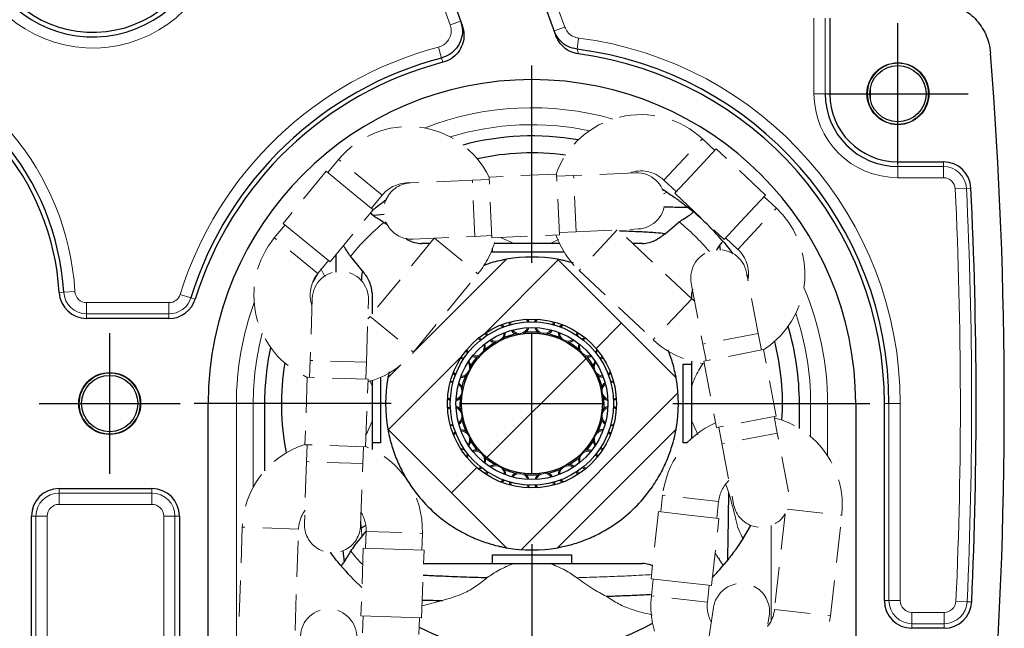
# Model space of a CAD drawing. Units: millimetres. Extents: x 5 to 836, y 5 to 589.
# Drawn here: x 129 to 164, y 195 to 217 of the extents above; entities that cross this region are included whole.
import ezdxf

# ---------------------------------------------------------------- set-up
doc = ezdxf.new("R2010")
doc.units = ezdxf.units.MM
doc.linetypes.add('HIDDEN', pattern=[1.905, 1.27, -0.635])

# ---------------------------------------------------------------- blocks, each defined once
blk = doc.blocks.new('SW_HATCH_0')
at = {"color": 0, "linetype": 'Continuous', "lineweight": 0}
for p, q in [((47.527, 15.17), (47.527, 15.614)), ((33.81, 6.87), (36.431, 9.49)), ((37.777, 6.347), (38.676, 7.245)), ((30.403, 3.463), (33.024, 6.083)), ((33.902, 2.471), (37.423, 5.992)), ((35.126, -0.795), (40.688, 4.767)), ((32.649, 1.218), (33.547, 2.116))]:
    blk.add_line(p, q, dxfattribs=at)
blk = doc.blocks.new('SW_CENTERMARK_23')
at = {"color": 0}
for p, q in [((2.5, 5), (2.5, 12)), ((2.5, -2.5), (2.5, 2.5)), ((-2.5, 0), (-9.5, 0)), ((0, 0), (5, 0)), ((7.5, 0), (14.5, 0)), ((2.5, -5), (2.5, -12))]:
    blk.add_line(p, q, dxfattribs=at)
blk = doc.blocks.new('SW_CENTERMARK_26')
at = {"color": 0}
for p, q in [((2.5, -2.5), (2.5, 2.5)), ((0, 0), (5, 0))]:
    blk.add_line(p, q, dxfattribs=at)
blk = doc.blocks.new('SW_CENTERMARK_28')
at = {"color": 0}
for p, q in [((2.5, -2.5), (2.5, 2.5)), ((0, 0), (5, 0))]:
    blk.add_line(p, q, dxfattribs=at)

msp = doc.modelspace()

# ---------------------------------------------------------------- linework, layer by layer
at = {"color": 7, "linetype": 'Continuous', "lineweight": 30}
for p, q in [((143.843, 219.562), (144.9696, 216.4669)), ((147.4086, 218.537), (148.2949, 216.1021)), ((158.0236, 216.7202), (158.0236, 214.0415)), ((160.4445, 211.6206), (162.06, 211.6206)), ((152.2354, 210.542), (152.0826, 210.6375)), ((152.9956, 209.9982), (153.1652, 209.8594)), ((142.1908, 209.7519), (141.8103, 209.7156)), ((142.1978, 209.4729), (142.2926, 209.4083)), ((152.1709, 209.0716), (152.6704, 209.4898)), ((143.8163, 208.7175), (143.5194, 208.7175)), ((146.0445, 208.4175), (146.0445, 208.5469)), ((147.4445, 208.7175), (146.1034, 208.7175)), ((148.4263, 208.7175), (147.4445, 208.7175)), ((151.3696, 208.7175), (151.0325, 208.7175)), ((154.137, 208.4826), (154.1186, 208.6758)), ((141.4145, 207.7679), (140.9963, 208.2674)), ((143.2471, 204.8715), (146.5374, 208.1618)), ((148.5903, 208.4175), (146.0445, 208.4175)), ((148.3516, 208.1618), (152.5648, 203.9486)), ((139.8153, 207.6247), (139.6565, 207.3493)), ((155.1332, 207.5242), (155.0815, 207.6117)), ((153.1436, 207.0976), (153.1205, 206.9666)), ((141.7685, 206.9666), (141.7685, 206.2224)), ((153.1205, 206.7601), (153.1205, 206.9666)), ((134.5507, 206.0625), (131.6265, 206.0625)), ((147.2347, 205.5829), (147.6482, 205.5834)), ((142.3243, 203.9486), (142.7877, 204.4121)), ((152.8205, 204.4415), (153.1205, 204.4415)), ((152.8205, 201.6415), (152.8205, 204.4415)), ((153.1205, 204.4415), (153.1205, 204.5444)), ((153.1205, 203.0415), (153.1205, 204.4415)), ((142.0685, 203.9697), (142.0685, 201.6415)), ((141.7685, 203.8538), (141.7685, 203.0415)), ((135.9445, 183.2232), (135.9445, 203.0415)), ((137.9445, 203.0415), (137.9445, 200.6499)), ((141.7685, 203.0415), (141.7685, 201.6415)), ((153.1205, 201.8066), (153.1205, 203.0415)), ((156.9445, 202.1587), (156.9445, 203.0415)), ((158.9445, 203.0415), (158.9445, 188.3755)), ((159.9655, 196.0415), (159.9655, 203.0415)), ((146.5374, 197.9213), (142.3243, 202.1344)), ((152.5648, 202.1344), (148.3516, 197.9213)), ((141.7685, 201.6415), (141.7685, 201.4132)), ((142.0685, 201.6415), (141.7685, 201.6415)), ((152.9511, 201.6415), (152.8205, 201.6415)), ((147.4445, 200.4915), (147.2409, 200.4997)), ((147.6543, 200.5002), (147.4445, 200.4915)), ((130.6445, 200.0206), (133.9445, 200.0206)), ((129.6655, 191.2415), (129.6655, 199.0415)), ((134.9236, 199.0415), (134.9236, 191.2415)), ((141.5416, 198.7097), (141.3498, 198.599)), ((154.945, 198.2506), (155.2214, 198.7137)), ((141.4067, 198.3074), (141.5396, 198.5012)), ((140.7313, 197.8178), (140.7705, 197.4073)), ((146.0445, 197.6655), (148.8445, 197.6655)), ((146.0445, 197.3655), (146.0445, 197.6655)), ((148.8445, 197.6655), (148.8445, 197.3655)), ((143.5941, 197.3655), (146.0445, 197.3655)), ((146.0445, 197.3655), (147.4445, 197.3655)), ((147.4445, 197.3655), (148.8445, 197.3655)), ((148.8445, 197.3655), (151.3696, 197.3655)), ((154.4012, 197.4905), (154.2624, 197.3209)), ((162.088, 195.0625), (160.9445, 195.0625))]:
    msp.add_line(p, q, dxfattribs=at)
at = {"color": 8, "linetype": 'Continuous', "lineweight": 0}
for p, q in [((144.5385, 216.4817), (143.5256, 219.2645)), ((147.8497, 218.4946), (148.6088, 216.4089)), ((144.9144, 216.6185), (144.5385, 216.4817)), ((157.4627, 214.0415), (157.4627, 216.7202)), ((157.8624, 216.7202), (157.8624, 214.0415)), ((148.6088, 216.4089), (148.233, 216.2721)), ((149.0972, 216.0186), (149.0467, 215.622)), ((144.2284, 215.309), (144.127, 215.6957)), ((157.8624, 214.0415), (157.4627, 214.0415)), ((157.8624, 214.0415), (158.0236, 214.0415)), ((160.4445, 211.4595), (160.4445, 211.6206)), ((162.06, 211.4595), (162.06, 211.6206)), ((160.4445, 211.4595), (162.06, 211.4595)), ((160.4445, 211.4595), (160.4445, 211.0597)), ((162.06, 211.4595), (162.06, 211.0597)), ((162.06, 211.0597), (160.4445, 211.0597)), ((162.877, 210.6812), (162.4777, 210.6618)), ((162.877, 210.6812), (163.0379, 210.689)), ((152.1157, 210.4811), (152.2354, 210.542)), ((146.8145, 208.7175), (146.323, 208.9369)), ((148.0745, 208.7175), (148.3993, 208.8624)), ((140.0884, 207.5486), (139.9441, 207.8325)), ((130.8101, 206.9925), (130.6492, 206.9828)), ((131.2091, 207.0164), (130.8101, 206.9925)), ((134.9501, 206.9176), (135.3319, 206.7992)), ((135.3319, 206.7992), (135.4858, 206.7514)), ((131.6265, 206.6234), (131.6265, 206.2236)), ((131.6265, 206.6234), (134.5507, 206.6234)), ((134.5507, 206.6234), (134.5507, 206.2236)), ((131.6265, 206.2236), (131.6265, 206.0625)), ((134.5507, 206.2236), (131.6265, 206.2236)), ((134.5507, 206.2236), (134.5507, 206.0625)), ((147.2922, 205.9375), (147.2395, 206.0345)), ((146.4047, 205.7487), (146.3246, 205.8247)), ((148.1945, 205.8429), (148.1744, 205.9514)), ((145.619, 205.2949), (145.5194, 205.3424)), ((149.0235, 205.474), (149.0379, 205.5834)), ((149.6979, 204.867), (149.7454, 204.9666)), ((145.0121, 204.6205), (144.9026, 204.6349)), ((150.1517, 204.0814), (150.2277, 204.1614)), ((141.7685, 203.6715), (141.6837, 203.8616)), ((144.6432, 203.7915), (144.5347, 203.7714)), ((150.3405, 203.1939), (150.4375, 203.2466)), ((136.9445, 203.0415), (135.9445, 203.0415)), ((136.9445, 203.0415), (136.9445, 187.6909)), ((137.5445, 200.0765), (137.5445, 203.0415)), ((137.5445, 203.0415), (137.9445, 203.0415)), ((138.5445, 203.0415), (137.9445, 203.0415)), ((144.5485, 202.8892), (144.4515, 202.8365)), ((156.3445, 203.0415), (156.9445, 203.0415)), ((157.3445, 203.0415), (156.9445, 203.0415)), ((157.3445, 203.0415), (157.3445, 201.8676)), ((157.9445, 201.1863), (157.9445, 203.0415)), ((157.9445, 203.0415), (158.9445, 203.0415)), ((160.1266, 203.0415), (159.9655, 203.0415)), ((160.1266, 196.0415), (160.1266, 203.0415)), ((160.5264, 203.0415), (160.1266, 203.0415)), ((160.5264, 203.0415), (160.5264, 196.0415)), ((141.7685, 202.4115), (141.552, 201.9265)), ((150.2459, 202.2915), (150.3544, 202.3117)), ((153.1205, 202.4115), (153.3319, 201.9378)), ((144.7374, 202.0017), (144.6614, 201.9216)), ((149.877, 201.4626), (149.9864, 201.4482)), ((145.1912, 201.216), (145.1437, 201.1164)), ((149.27, 200.7882), (149.3696, 200.7407)), ((145.8656, 200.6091), (145.8512, 200.4996)), ((146.6945, 200.2402), (146.7146, 200.1317)), ((147.5969, 200.1455), (147.6496, 200.0485)), ((148.4843, 200.3344), (148.5644, 200.2584)), ((154.3349, 200.1624), (154.4373, 199.8641)), ((130.6445, 199.8595), (130.6445, 200.0206)), ((130.6445, 199.8595), (133.9445, 199.8595)), ((130.6445, 199.4597), (130.6445, 199.8595)), ((133.9445, 199.8595), (133.9445, 200.0206)), ((133.9445, 199.4597), (133.9445, 199.8595)), ((133.9445, 199.4597), (130.6445, 199.4597)), ((129.8266, 199.0415), (129.6655, 199.0415)), ((129.8266, 191.2415), (129.8266, 199.0415)), ((130.2264, 199.0415), (129.8266, 199.0415)), ((130.2264, 199.0415), (130.2264, 191.2415)), ((134.3627, 199.0415), (134.7624, 199.0415)), ((134.3627, 191.2415), (134.3627, 199.0415)), ((134.7624, 199.0415), (134.9236, 199.0415)), ((134.7624, 199.0415), (134.7624, 191.2415)), ((155.9445, 195.3267), (155.9445, 198.7094)), ((144.2671, 196.0488), (143.5413, 195.8534)), ((160.1266, 196.0415), (159.9655, 196.0415)), ((160.5264, 196.0415), (160.1266, 196.0415)), ((162.9051, 196.005), (162.5057, 196.0228)), ((162.9051, 196.005), (163.0661, 195.9978)), ((160.9445, 195.6234), (160.9445, 195.2236)), ((160.9445, 195.6234), (162.088, 195.6234)), ((162.088, 195.2236), (162.088, 195.6234)), ((160.9445, 195.2236), (160.9445, 195.0625)), ((162.088, 195.2236), (160.9445, 195.2236)), ((162.088, 195.2236), (162.088, 195.0625))]:
    msp.add_line(p, q, dxfattribs=at)
at = {"color": 8, "linetype": 'HIDDEN', "lineweight": 15}
for p, q in [((152.1329, 210.9756), (153.5008, 212.4347)), ((142.1226, 210.4369), (140.5766, 211.7057)), ((145.4174, 208.9761), (145.3271, 210.974)), ((149.0137, 209.1386), (148.9234, 211.1366)), ((154.7593, 208.5135), (156.1272, 209.9726)), ((150.4726, 209.2046), (149.1236, 207.7656)), ((139.8387, 207.6541), (138.2927, 208.9229)), ((143.9816, 208.9111), (145.5237, 207.6455)), ((153.1179, 206.7626), (151.75, 205.3035)), ((141.6939, 206.1315), (143.2399, 204.8627)), ((155.4803, 205.5285), (153.5159, 205.1525)), ((141.562, 204.5046), (139.5632, 204.5744)), ((156.1571, 201.9927), (154.1928, 201.6167)), ((141.4364, 200.9068), (139.4376, 200.9766)), ((154.0747, 199.5668), (152.0871, 199.7889)), ((156.5143, 199.2942), (158.4475, 199.0781)), ((139.154, 198.5851), (137.1552, 198.6549)), ((141.5525, 198.5013), (143.5513, 198.4315)), ((153.6749, 195.989), (151.6873, 196.2112)), ((156.06, 195.7225), (158.0477, 195.5004))]:
    msp.add_line(p, q, dxfattribs=at)
at = {"color": 7, "linetype": 'HIDDEN', "lineweight": 15}
for p, q in [((153.9385, 212.0244), (153.5008, 212.4347)), ((153.2546, 211.2948), (153.9932, 212.0828)), ((155.7441, 210.4413), (153.9932, 212.0828)), ((140.5766, 211.7057), (140.1959, 211.2419)), ((140.1341, 211.2926), (138.6115, 209.4375)), ((140.9689, 210.6075), (140.1341, 211.2926)), ((152.5159, 210.5069), (153.2546, 211.2948)), ((145.3271, 210.974), (143.1293, 210.8747)), ((145.9264, 211.0011), (145.3271, 210.974)), ((148.3204, 211.1894), (145.9228, 211.081)), ((146.0204, 208.9232), (145.9228, 211.081)), ((148.4179, 209.0316), (148.3204, 211.1894)), ((148.9234, 211.1366), (148.324, 211.1095)), ((151.1211, 211.236), (148.9234, 211.1366)), ((152.1329, 210.9756), (152.5707, 210.5653)), ((141.8038, 209.9223), (140.9689, 210.6075)), ((141.7419, 209.9731), (142.1226, 210.4369)), ((152.5159, 210.5069), (154.2669, 208.8655)), ((155.0055, 209.6534), (155.7441, 210.4413)), ((156.1272, 209.9726), (155.6894, 210.383)), ((140.2812, 208.0671), (141.8038, 209.9223)), ((154.2669, 208.8655), (155.0055, 209.6534)), ((138.6733, 209.3867), (138.2927, 208.9229)), ((139.4463, 208.7523), (138.6115, 209.4375)), ((149.0137, 209.1386), (151.2115, 209.238)), ((153.1179, 206.7626), (150.5111, 209.2063)), ((143.9749, 208.9108), (141.6939, 206.1315)), ((143.2196, 208.8767), (145.4174, 208.9761)), ((145.4174, 208.9761), (146.0168, 209.0031)), ((146.0204, 208.9232), (148.4179, 209.0316)), ((148.4143, 209.1115), (149.0137, 209.1386)), ((154.3216, 208.9239), (154.7593, 208.5135)), ((140.2812, 208.0671), (139.4463, 208.7523)), ((139.8387, 207.6541), (140.2193, 208.1179)), ((149.1236, 207.7656), (151.75, 205.3035)), ((143.2399, 204.8627), (145.5237, 207.6455)), ((155.4803, 205.5285), (155.0667, 207.6893)), ((153.1023, 207.3133), (153.5159, 205.1525)), ((139.64, 206.7731), (139.5632, 204.5744)), ((153.2248, 206.6734), (153.1179, 206.7626)), ((141.562, 204.5046), (141.6388, 206.7033)), ((141.6939, 206.1315), (141.6158, 206.0453)), ((155.5931, 204.9392), (155.4803, 205.5285)), ((153.5159, 205.1525), (153.6287, 204.5632)), ((155.6717, 204.9542), (153.5502, 204.5481)), ((156.1229, 202.597), (155.6717, 204.9542)), ((139.5632, 204.5744), (139.5423, 203.9748)), ((141.5411, 203.905), (141.562, 204.5046)), ((153.5502, 204.5481), (154.0014, 202.1909)), ((139.4623, 203.9776), (139.3786, 201.579)), ((141.621, 203.9022), (139.4623, 203.9776)), ((141.5373, 201.5037), (141.621, 203.9022)), ((156.1229, 202.597), (154.0014, 202.1909)), ((156.1571, 201.9927), (156.0443, 202.582)), ((154.08, 202.206), (154.1928, 201.6167)), ((156.557, 199.9036), (156.1571, 201.9927)), ((141.5373, 201.5037), (139.3786, 201.579)), ((139.4585, 201.5763), (139.4376, 200.9766)), ((141.4364, 200.9068), (141.4573, 201.5065)), ((154.1928, 201.6167), (154.6064, 199.4559)), ((139.4376, 200.9766), (139.3608, 198.778)), ((141.3596, 198.7082), (141.4364, 200.9068)), ((152.0871, 199.7889), (152.0204, 199.1926)), ((154.0081, 198.9705), (154.0747, 199.5668)), ((151.9409, 199.2015), (151.6744, 196.8163)), ((153.0142, 199.0815), (151.9409, 199.2015)), ((154.0876, 198.9616), (153.0142, 199.0815)), ((156.4396, 199.1188), (156.06, 195.7225)), ((158.0477, 195.5004), (158.4475, 199.0781)), ((153.821, 196.5765), (154.0876, 198.9616)), ((137.1552, 198.6549), (137.0295, 195.0571)), ((139.0283, 194.9873), (139.154, 198.5851)), ((141.5525, 198.5013), (141.5316, 197.9017)), ((143.5303, 197.8319), (143.5513, 198.4315)), ((141.4516, 197.9045), (141.3678, 195.5059)), ((141.4516, 197.9045), (142.5309, 197.8668)), ((142.5309, 197.8668), (143.6103, 197.8291)), ((143.5265, 195.4305), (143.6103, 197.8291)), ((152.7477, 196.6964), (151.6744, 196.8163)), ((151.7539, 196.8075), (151.6873, 196.2112)), ((153.821, 196.5765), (152.7477, 196.6964)), ((153.6749, 195.989), (153.7415, 196.5853)), ((153.8966, 195.8027), (153.5645, 193.6279)), ((141.3678, 195.5059), (142.4472, 195.4682)), ((141.4478, 195.5031), (141.4269, 194.9035)), ((142.4472, 195.4682), (143.5265, 195.4305)), ((143.4256, 194.8337), (143.4466, 195.4333)), ((155.5416, 193.326), (155.8736, 195.5008))]:
    msp.add_line(p, q, dxfattribs=at)
at = {"color": 8, "linetype": 'Continuous', "lineweight": 0, "flags": 128}
for points in [[(149.0467, 215.622), (149.0709, 215.5485), (149.1027, 215.4522)], [(144.2827, 215.1567), (144.2662, 215.2029), (144.2284, 215.309)], [(147.6423, 206.035), (147.5981, 205.9602), (147.5899, 205.9379)], [(146.7076, 205.9496), (146.6887, 205.8648), (146.6877, 205.841)], [(148.5577, 205.8274), (148.4925, 205.7699), (148.4778, 205.7512)], [(145.845, 205.5796), (145.8533, 205.493), (145.8597, 205.4702)], [(149.3641, 205.347), (149.2843, 205.3125), (149.2646, 205.2993)], [(145.139, 204.9611), (145.1736, 204.8813), (145.1868, 204.8616)], [(149.9825, 204.641), (149.896, 204.6328), (149.8732, 204.6264)], [(144.6587, 204.1547), (144.7162, 204.0895), (144.7348, 204.0748)], [(150.3526, 203.7785), (150.2678, 203.7974), (150.244, 203.7983)], [(144.4511, 203.2393), (144.5259, 203.1951), (144.5482, 203.1869)], [(150.438, 202.8437), (150.3632, 202.8879), (150.3409, 202.8962)], [(144.5364, 202.3046), (144.6213, 202.2857), (144.645, 202.2848)], [(150.2304, 201.9284), (150.1728, 201.9935), (150.1542, 202.0083)], [(144.9065, 201.442), (144.993, 201.4503), (145.0159, 201.4567)], [(149.75, 201.122), (149.7155, 201.2017), (149.7023, 201.2215)], [(145.525, 200.736), (145.6047, 200.7706), (145.6245, 200.7838)], [(149.044, 200.5035), (149.0358, 200.59), (149.0294, 200.6129)], [(146.3314, 200.2557), (146.3965, 200.3132), (146.4113, 200.3319)], [(147.2467, 200.0481), (147.2909, 200.1229), (147.2992, 200.1452)], [(148.1815, 200.1335), (148.2004, 200.2183), (148.2013, 200.242)]]:
    msp.add_lwpolyline(points, dxfattribs=at)
at = {"color": 7, "linetype": 'Continuous', "lineweight": 30, "flags": 128}
for points in [[(147.2871, 206.0374), (147.3306, 205.9486), (147.3335, 205.9394)], [(147.5486, 205.9397), (147.5612, 205.9755), (147.5947, 206.0378)], [(146.369, 205.8421), (146.4378, 205.7711), (146.4434, 205.7633)], [(146.6479, 205.83), (146.6488, 205.8679), (146.6615, 205.9375)], [(148.2206, 205.9394), (148.2345, 205.8415), (148.2344, 205.8319)], [(148.439, 205.7657), (148.4621, 205.7958), (148.5133, 205.8447)], [(145.5562, 205.3727), (145.6436, 205.3265), (145.6513, 205.3207)], [(145.8252, 205.4473), (145.8144, 205.4837), (145.8049, 205.5538)], [(146.4597, 205.3937), (146.802, 205.5093), (146.8527, 205.5219)], [(148.0303, 205.5233), (148.0871, 205.5093), (148.4237, 205.3961)], [(149.0781, 205.5578), (149.0611, 205.4604), (149.058, 205.4512)], [(149.2322, 205.325), (149.2634, 205.3466), (149.3272, 205.3773)], [(145.781, 204.9742), (146.0166, 205.1542), (146.1152, 205.2176)], [(148.7686, 205.2209), (148.8725, 205.1542), (149.1033, 204.9782)], [(144.9283, 204.6751), (145.0257, 204.6581), (145.0348, 204.655)], [(145.161, 204.8292), (145.1395, 204.8604), (145.1088, 204.9242)], [(145.2652, 204.3656), (145.3943, 204.5578), (145.5078, 204.7004)], [(149.3772, 204.705), (149.4947, 204.5578), (149.6206, 204.3708)], [(149.7757, 204.9298), (149.7294, 204.8424), (149.7237, 204.8347)], [(149.8503, 204.6608), (149.8867, 204.6717), (149.9568, 204.6812)], [(144.7204, 204.0361), (144.6902, 204.0591), (144.6413, 204.1103)], [(144.9627, 203.6273), (145.0063, 203.7882), (145.09, 204.0207)], [(149.7967, 204.0264), (149.8827, 203.7882), (149.9249, 203.6333)], [(150.2451, 204.117), (150.1741, 204.0482), (150.1662, 204.0427)], [(144.5466, 203.8176), (144.6445, 203.8315), (144.6542, 203.8314)], [(150.233, 203.8382), (150.2709, 203.8372), (150.3405, 203.8246)], [(144.9032, 202.8317), (144.8968, 202.9333), (144.9027, 203.2452)], [(149.9859, 203.2513), (149.9922, 202.9333), (149.9864, 202.8379)], [(144.5464, 203.1456), (144.5106, 203.1582), (144.4483, 203.1917)], [(144.4487, 202.8841), (144.5374, 202.9276), (144.5467, 202.9305)], [(150.4404, 203.199), (150.3516, 203.1554), (150.3424, 203.1526)], [(150.3427, 202.9375), (150.3785, 202.9249), (150.4408, 202.8913)], [(144.6561, 202.2449), (144.6181, 202.2458), (144.5485, 202.2585)], [(145.0924, 202.0567), (145.0784, 202.0908), (144.9641, 202.4497)], [(149.9263, 202.4558), (149.8106, 202.0908), (149.799, 202.0624)], [(150.3424, 202.2655), (150.2445, 202.2515), (150.2349, 202.2517)], [(144.6439, 201.966), (144.7149, 202.0349), (144.7228, 202.0404)], [(150.1687, 202.047), (150.1988, 202.024), (150.2477, 201.9728)], [(145.5118, 201.378), (145.2731, 201.7046), (145.2684, 201.7122)], [(149.6238, 201.7175), (149.6159, 201.7046), (149.3812, 201.3827)], [(145.0387, 201.4222), (145.0024, 201.4114), (144.9322, 201.4019)], [(145.1134, 201.1532), (145.1596, 201.2406), (145.1654, 201.2484)], [(149.728, 201.2539), (149.7496, 201.2226), (149.7803, 201.1589)], [(149.9608, 201.408), (149.8634, 201.425), (149.8542, 201.4281)], [(146.1205, 200.8622), (145.8426, 201.0575), (145.7857, 201.1048)], [(149.108, 201.1089), (149.0465, 201.0575), (148.7738, 200.8654)], [(145.6569, 200.758), (145.6256, 200.7365), (145.5619, 200.7058)], [(145.811, 200.5253), (145.8279, 200.6227), (145.831, 200.6318)], [(146.8587, 200.5597), (146.595, 200.6372), (146.4654, 200.687)], [(148.4294, 200.6894), (148.294, 200.6372), (148.0363, 200.5612)], [(149.0638, 200.6357), (149.0747, 200.5994), (149.0842, 200.5292)], [(149.3328, 200.7104), (149.2454, 200.7566), (149.2377, 200.7624)], [(146.45, 200.3174), (146.427, 200.2872), (146.3758, 200.2384)], [(146.6685, 200.1436), (146.6545, 200.2415), (146.6547, 200.2512)], [(147.3405, 200.1434), (147.3279, 200.1076), (147.2943, 200.0453)], [(147.602, 200.0457), (147.5584, 200.1345), (147.5556, 200.1437)], [(148.2411, 200.2531), (148.2402, 200.2151), (148.2276, 200.1455)], [(148.52, 200.241), (148.4512, 200.3119), (148.4456, 200.3198)]]:
    msp.add_lwpolyline(points, dxfattribs=at)
at = {"color": 7, "linetype": 'HIDDEN', "lineweight": 15, "flags": 128}
msp.add_lwpolyline([(155.6727, 204.9487), (155.902, 205.1112), (156.2732, 205.4495)], dxfattribs=at)
at = {"color": 7, "linetype": 'Continuous', "lineweight": 30}
for centre, radius in [((160.4445, 214.0415), 1.1), ((160.4445, 214.0415), 1), ((147.4445, 203.0415), 3), ((147.4445, 203.0415), 2.9), ((147.4445, 203.0415), 2.7), ((147.4445, 203.0415), 2.5), ((132.4445, 203.0415), 1.1), ((132.4445, 203.0415), 1)]:
    msp.add_circle(centre, radius, dxfattribs=at)
at = {"color": 8, "linetype": 'Continuous', "lineweight": 0}
for centre in [(160.4445, 214.0415), (132.4445, 203.0415)]:
    msp.add_circle(centre, 1.08, dxfattribs=at)
for centre, radius, start, end in [((131.8445, 220.2415), 4.5818, 195.35553, 348.46304), ((147.4445, 203.0415), 13.0818, 0, 82.74232), ((121.6445, 206.4415), 9.5818, 3.43981, 77.29097), ((147.4445, 203.0415), 13.0818, 104.69053, 162.76471), ((160.4445, 214.0415), 2.9818, 180, 270), ((147.4445, 203.0415), 10.5, 74.12799, 111.31801), ((147.4445, 203.0415), 9.9, 78.09414, 107.04828), ((162.06, 210.6415), 0.8179, 2.78173, 90), ((162.06, 210.6415), 0.4182, 2.78173, 90), ((5.6445, 203.0415), 157.0182, 357.438032, 2.781731), ((5.6445, 203.0415), 157.4179, 357.438032, 2.781731), ((147.4445, 203.0415), 8.3, 129.20749, 140.97746), ((147.4445, 203.0415), 8.3, 40.5961, 50.97746), ((147.4445, 203.0415), 10.5, 0, 23.09798), ((131.6265, 207.0415), 0.8179, 183.43981, 270), ((131.6265, 207.0415), 0.4182, 183.43981, 270), ((134.5507, 207.0415), 0.4182, 270, 342.76471), ((134.5507, 207.0415), 0.8179, 270, 342.76471), ((147.4445, 203.0415), 10.5, 160.01154, 180), ((147.4445, 203.0415), 9.9, 0, 18.8238), ((146.9977, 205.8405), 0.31, 217.61346, 340.52535), ((147.8845, 205.8415), 0.31, 199.61346, 322.52535), ((147.4445, 203.0415), 9.9, 165.37142, 180), ((146.1547, 205.5654), 0.31, 235.61346, 358.52535), ((148.7282, 205.5685), 0.31, 181.61346, 304.52535), ((145.4379, 205.0433), 0.31, 253.61346, 16.52535), ((149.4463, 205.0482), 0.31, 163.61346, 286.52535), ((144.9175, 204.3252), 0.31, 271.61346, 34.52535), ((149.9684, 204.3314), 0.31, 145.61346, 268.52535), ((144.6445, 203.4815), 0.31, 289.61346, 52.52535), ((150.2434, 203.4883), 0.31, 127.61346, 250.52535), ((144.6456, 202.5948), 0.31, 307.61346, 70.52535), ((150.2445, 202.6015), 0.31, 109.61346, 232.52535), ((144.9207, 201.7517), 0.31, 325.61346, 88.52535), ((149.9715, 201.7578), 0.31, 91.61346, 214.52535), ((145.4428, 201.0349), 0.31, 343.61346, 106.52535), ((149.4511, 201.0398), 0.31, 73.61346, 196.52535), ((146.1608, 200.5145), 0.31, 1.61346, 124.52535), ((148.7344, 200.5177), 0.31, 55.61346, 178.52535), ((147.0045, 200.2415), 0.31, 19.61346, 142.52535), ((147.8913, 200.2426), 0.31, 37.61346, 160.52535), ((130.6445, 199.0415), 0.8179, 90, 180), ((133.9445, 199.0415), 0.8179, 0, 90), ((130.6445, 199.0415), 0.4182, 90, 180), ((133.9445, 199.0415), 0.4182, 0, 90), ((147.4445, 203.0415), 8.3, 219.20749, 223.5731), ((160.9445, 196.0415), 0.8179, 180, 270), ((160.9445, 196.0415), 0.4182, 180, 270), ((162.088, 196.0415), 0.4182, 270, 357.43803), ((162.088, 196.0415), 0.8179, 270, 357.43803)]:
    msp.add_arc(centre, radius, start, end, dxfattribs=at)
at = {"color": 7, "linetype": 'Continuous', "lineweight": 30}
for centre, radius, start, end in [((131.8445, 220.2415), 4.1821, 195.35553, 348.46304), ((131.8445, 220.2415), 4.021, 195.35553, 348.46304), ((147.4445, 203.0415), 12.6821, 0, 82.74232), ((5.6445, 203.0415), 158.579, 355.502341, 4.497659), ((121.6445, 206.4415), 9.021, 3.43981, 77.29097), ((121.6445, 206.4415), 9.1821, 3.43981, 77.29097), ((147.4445, 203.0415), 12.6821, 104.69053, 162.76471), ((147.4445, 203.0415), 12.521, 104.62707, 162.76471), ((147.4445, 203.0415), 12.521, 0, 82.38998), ((147.4445, 203.0415), 11.5, 0, 180), ((160.4445, 214.0415), 2.5821, 180, 270), ((160.4445, 214.0415), 2.421, 180, 270), ((147.4445, 203.0415), 9.5, 80.05133, 104.96371), ((147.4445, 203.0415), 8.9, 82.27967, 102.58393), ((162.06, 210.6415), 0.979, 2.78173, 90), ((5.6445, 203.0415), 157.579, 357.438032, 2.781731), ((147.4445, 203.0415), 8.9, 40.06272, 50.00117), ((147.4445, 203.0415), 5.2, 79.95369, 100.04631), ((131.6265, 207.0415), 0.979, 183.43981, 270), ((134.5507, 207.0415), 0.979, 270, 342.76471), ((146.9977, 205.8405), 0.35, 295.18359, 343.18667), ((147.8845, 205.8415), 0.35, 196.95215, 244.95523), ((147.4445, 203.0415), 9.5, 0, 16.73743), ((146.1547, 205.5654), 0.35, 313.18359, 1.18667), ((146.9977, 205.8405), 0.35, 214.95215, 262.95523), ((147.8845, 205.8415), 0.35, 277.18359, 325.18667), ((148.7282, 205.5685), 0.35, 178.95215, 226.95523), ((147.4445, 203.0415), 9.5, 167.85548, 180), ((145.4379, 205.0433), 0.35, 331.18359, 19.18667), ((146.1547, 205.5654), 0.35, 232.95215, 280.95523), ((148.7282, 205.5685), 0.35, 259.18359, 307.18667), ((149.4463, 205.0482), 0.35, 160.95215, 208.95523), ((147.4445, 203.0415), 8.9, 356.21236, 14.35552), ((145.4379, 205.0433), 0.35, 250.95215, 298.95523), ((149.4463, 205.0482), 0.35, 241.18359, 289.18667), ((147.4445, 203.0415), 8.9, 170.68517, 191.32553), ((144.9175, 204.3252), 0.35, 349.18359, 37.18667), ((149.9684, 204.3314), 0.35, 142.95215, 190.95523), ((147.4445, 203.0415), 5.2, 169.95369, 190.04631), ((144.9175, 204.3252), 0.35, 268.95215, 316.95523), ((149.9684, 204.3314), 0.35, 223.18359, 271.18667), ((147.4445, 203.0415), 5.2, 349.95369, 10.04631), ((144.6445, 203.4815), 0.35, 7.18359, 55.18667), ((150.2434, 203.4883), 0.35, 124.95215, 172.95523), ((144.6445, 203.4815), 0.35, 286.95215, 334.95523), ((150.2434, 203.4883), 0.35, 205.18359, 253.18667), ((144.6456, 202.5948), 0.35, 25.18359, 73.18667), ((150.2445, 202.6015), 0.35, 106.95215, 154.95523), ((144.6456, 202.5948), 0.35, 304.95215, 352.95523), ((150.2445, 202.6015), 0.35, 187.18359, 235.18667), ((144.9207, 201.7517), 0.35, 43.18359, 91.18667), ((144.9207, 201.7517), 0.35, 322.95215, 10.95523), ((149.9715, 201.7578), 0.35, 169.18359, 217.18667), ((149.9715, 201.7578), 0.35, 88.95215, 136.95523), ((145.4428, 201.0349), 0.35, 61.18359, 109.18667), ((145.4428, 201.0349), 0.35, 340.95215, 28.95523), ((149.4511, 201.0398), 0.35, 151.18359, 199.18667), ((149.4511, 201.0398), 0.35, 70.95215, 118.95523), ((146.1608, 200.5145), 0.35, 79.18359, 127.18667), ((146.1608, 200.5145), 0.35, 358.95215, 46.95523), ((148.7344, 200.5177), 0.35, 133.18359, 181.18667), ((148.7344, 200.5177), 0.35, 52.95215, 100.95523), ((147.0045, 200.2415), 0.35, 97.18359, 145.18667), ((147.0045, 200.2415), 0.35, 16.95215, 64.95523), ((147.8913, 200.2426), 0.35, 115.18359, 163.18667), ((147.8913, 200.2426), 0.35, 34.95215, 82.95523), ((130.6445, 199.0415), 0.979, 90, 180), ((133.9445, 199.0415), 0.979, 0, 90), ((147.4445, 203.0415), 5.2, 259.95369, 280.04631), ((147.4445, 203.0415), 8.9, 220.06272, 227.24637), ((147.4445, 203.0415), 8.9, 316.06246, 320.00117), ((160.9445, 196.0415), 0.979, 180, 270), ((162.088, 196.0415), 0.979, 270, 357.43803), ((147.4445, 203.0415), 8.9, 243.22223, 298.76459)]:
    msp.add_arc(centre, radius, start, end, dxfattribs=at)
at = {"color": 7, "linetype": 'HIDDEN', "lineweight": 15}
for centre, radius, start, end in [((151.3122, 210.1002), 3.2, 46.84863, 160.11471), ((143.0502, 209.6756), 3.2, 26.05509, 140.62367), ((151.3122, 210.1002), 1.2, 46.84863, 110.28193), ((151.1663, 210.237), 1, 272.58852, 92.58852), ((143.0502, 209.6756), 1.2, 86.93888, 140.62367), ((143.1745, 209.8757), 1, 92.58852, 272.58852), ((153.9386, 207.638), 3.2, 316.84863, 46.84863), ((140.7663, 206.8928), 3.2, 140.62367, 245.94846), ((143.0502, 209.6756), 3.2, 320.62367, 346.52004), ((151.3122, 210.1002), 3.2, 199.61052, 226.84863), ((154.0845, 207.5013), 1, 10.83637, 190.83637), ((153.9386, 207.638), 1.2, 349.4789, 46.84863), ((140.7663, 206.8928), 1.2, 140.62367, 198.85121), ((140.6394, 206.7382), 1, 358, 178), ((153.9386, 207.638), 3.2, 226.84863, 263.33355), ((140.7663, 206.8928), 3.2, 285.43115, 320.62367), ((155.2673, 199.4335), 3.2, 353.62368, 75.78252), ((155.2673, 199.4335), 3.2, 113.92924, 173.62368), ((140.3532, 198.5432), 3.2, 107.72463, 178), ((140.3532, 198.5432), 3.2, 358, 68.27537), ((155.2673, 199.4335), 1.2, 133.34413, 173.62368), ((155.5885, 199.6439), 1, 190.83637, 328.32341), ((140.3532, 198.5432), 1.2, 143.46677, 178), ((140.3532, 198.5432), 1.2, 358, 32.49274), ((140.3602, 198.7431), 1, 178, 358), ((154.8851, 195.6517), 1, 351.32, 171.32), ((154.8675, 195.8558), 3.2, 173.62368, 242.51027), ((154.8675, 195.8558), 1.2, 173.62368, 208.84033), ((140.2206, 194.7455), 1, 358, 178), ((154.8675, 195.8558), 1.2, 322.1914, 353.62368), ((154.8675, 195.8558), 3.2, 281.73398, 353.62368)]:
    msp.add_arc(centre, radius, start, end, dxfattribs=at)
at = {"color": 7, "linetype": 'Continuous', "lineweight": 30}
for points, knots in [([(162.3326, 217.23), (162.541, 217.1426), (162.9578, 216.9676), (163.4253, 216.4619), (163.6738, 215.9383), (163.7193, 215.5965), (163.7352, 215.477)], [0, 0, 0, 0, 0.282743, 0.5654903, 0.8481508, 1, 1, 1, 1]), ([(144.9144, 216.6185), (144.9424, 216.509), (144.9986, 216.2901), (144.939, 215.9493), (144.7778, 215.6503), (144.5318, 215.419), (144.327, 215.3448), (144.2284, 215.309)], [0, 0, 0, 0, 0.2028605, 0.4057185, 0.6085497, 0.8113383, 1, 1, 1, 1]), ([(144.9696, 216.4669), (144.9976, 216.3573), (145.0538, 216.1382), (144.9943, 215.7973), (144.833, 215.4981), (144.5866, 215.2666), (144.3816, 215.1925), (144.2827, 215.1567)], [0, 0, 0, 0, 0.2028186, 0.4056392, 0.6084033, 0.8110488, 1, 1, 1, 1]), ([(149.0467, 215.622), (148.9365, 215.6471), (148.7161, 215.6974), (148.4416, 215.9062), (148.2943, 216.1162), (148.2431, 216.2463), (148.233, 216.2721)], [0, 0, 0, 0, 0.30782144, 0.61565724, 0.92357665, 1, 1, 1, 1]), ([(149.1027, 215.4522), (148.9926, 215.4781), (148.7725, 215.5298), (148.4992, 215.7405), (148.3545, 215.9497), (148.3042, 216.0781), (148.2949, 216.1021)], [0, 0, 0, 0, 0.3095567, 0.6191063, 0.9288267, 1, 1, 1, 1]), ([(141.8008, 209.9217), (141.8495, 209.9616), (141.9524, 210.0459), (142.109, 210.1685), (142.26, 210.275), (142.2825, 210.2908)], [0, 0, 0, 0, 0.43217881, 0.91535667, 1, 1, 1, 1]), ([(152.2354, 210.542), (152.3241, 210.4841), (152.474, 210.3862), (152.6645, 210.2507), (152.8198, 210.1358), (152.9309, 210.0496), (152.9752, 210.0144), (152.9956, 209.9982)], [0, 0, 0, 0, 0.2273137, 0.3844294, 0.5405753, 0.7885626, 1, 1, 1, 1]), ([(152.9956, 209.9982), (152.7939, 210.002), (152.5231, 210.0071), (152.2068, 210.0119), (152.1261, 210.0131)], [0, 0, 0, 0, 0.7448327, 1, 1, 1, 1]), ([(152.6704, 209.4898), (152.7318, 209.5302), (152.8547, 209.611), (153.0195, 209.7146), (153.1353, 209.7922), (153.1794, 209.8376), (153.169, 209.8536), (153.1652, 209.8594)], [0, 0, 0, 0, 0.228553, 0.45728, 0.6798578, 0.8825588, 1, 1, 1, 1]), ([(141.7115, 209.8099), (141.7228, 209.7938), (141.7417, 209.7668), (141.7906, 209.7303), (141.8103, 209.7156)], [0, 0, 0, 0, 0.5962877, 1, 1, 1, 1]), ([(141.8103, 209.7156), (141.856, 209.686), (141.9473, 209.6271), (142.0899, 209.5401), (142.1734, 209.4881), (142.1978, 209.4729)], [0, 0, 0, 0, 0.4146474, 0.8282208, 1, 1, 1, 1]), ([(152.1709, 209.0716), (152.0732, 209.0812), (151.8762, 209.1006), (151.3597, 209.1312), (150.907, 209.1541), (150.605, 209.166), (150.552, 209.168)], [0, 0, 0, 0, 0.3088778, 0.6228374, 0.9337624, 1, 1, 1, 1]), ([(142.9587, 208.909), (142.9898, 208.8861), (143.0849, 208.8158), (143.2789, 208.7527), (143.4383, 208.7294), (143.5194, 208.7175)], [0, 0, 0, 0, 0.19250605, 0.58938633, 1, 1, 1, 1]), ([(151.3696, 208.7175), (151.4481, 208.7283), (151.6004, 208.7492), (151.8828, 208.8501), (152.0566, 208.9837), (152.1709, 209.0716)], [0, 0, 0, 0, 0.2667288, 0.517554, 1, 1, 1, 1]), ([(140.9963, 208.2674), (140.9562, 208.328), (140.8761, 208.4493), (140.7931, 208.5841), (140.7598, 208.6317), (140.7528, 208.6418)], [0, 0, 0, 0, 0.4409402, 0.8822161, 1, 1, 1, 1]), ([(154.1186, 208.6758), (154.0897, 208.6313), (154.052, 208.5731), (154.0053, 208.4974), (153.9944, 208.4796)], [0, 0, 0, 0, 0.7653757, 1, 1, 1, 1]), ([(154.2561, 208.7698), (154.2441, 208.7765), (154.2204, 208.7898), (154.1708, 208.7445), (154.1331, 208.695), (154.1186, 208.6758)], [0, 0, 0, 0, 0.3830317, 0.7612553, 1, 1, 1, 1]), ([(154.2561, 208.7698), (154.3121, 208.7037), (154.3948, 208.606), (154.5348, 208.419), (154.5799, 208.3587)], [0, 0, 0, 0, 0.6773875, 1, 1, 1, 1]), ([(140.4829, 208.3129), (140.4808, 208.1998), (140.4773, 208.0116), (140.474, 207.7919), (140.4727, 207.7042)], [0, 0, 0, 0, 0.60082696, 1, 1, 1, 1]), ([(146.5374, 208.1618), (146.5268, 208.16), (146.5055, 208.1565), (146.3338, 208.1224), (146.0764, 208.0654), (145.852, 207.9858), (145.7424, 207.947)], [0, 0, 0, 0, 0.2095366, 0.4178621, 0.7158577, 1, 1, 1, 1]), ([(148.9228, 208.0236), (148.8261, 208.0518), (148.6443, 208.1048), (148.4549, 208.1427), (148.3628, 208.1599), (148.3546, 208.1613), (148.3516, 208.1618)], [0, 0, 0, 0, 0.3286495, 0.61824345, 0.86107221, 1, 1, 1, 1]), ([(141.4145, 207.7679), (141.4049, 207.683), (141.3945, 207.5906), (141.3836, 207.4101), (141.3827, 207.3957)], [0, 0, 0, 0, 0.9197753, 1, 1, 1, 1]), ([(141.7685, 206.9666), (141.7578, 207.0451), (141.7369, 207.1974), (141.636, 207.4798), (141.5024, 207.6536), (141.4145, 207.7679)], [0, 0, 0, 0, 0.2667288, 0.517554, 1, 1, 1, 1]), ([(152.5648, 203.9486), (152.563, 203.9593), (152.5594, 203.9807), (152.5259, 204.1519), (152.4531, 204.4685), (152.3482, 204.7609), (152.2848, 204.9377)], [0, 0, 0, 0, 0.1787574, 0.3564816, 0.610704, 1, 1, 1, 1]), ([(142.3675, 204.1616), (142.3591, 204.1237), (142.3382, 204.0297), (142.3265, 203.9606), (142.3248, 203.9518), (142.3243, 203.9486)], [0, 0, 0, 0, 0.3013281, 0.7457413, 1, 1, 1, 1]), ([(142.3243, 202.1344), (142.3261, 202.1237), (142.3298, 202.1024), (142.3629, 201.9312), (142.4402, 201.6062), (142.5966, 201.1298), (142.8409, 200.6026), (143.1825, 200.0332), (143.6594, 199.4442), (144.2333, 198.9292), (144.8083, 198.5461), (145.3356, 198.2766), (145.8333, 198.0895), (146.2122, 197.9868), (146.4347, 197.9399), (146.5262, 197.9232), (146.5344, 197.9218), (146.5374, 197.9213)], [0, 0, 0, 0, 0.0367724, 0.0733323, 0.1256288, 0.2101065, 0.2882833, 0.3666251, 0.4818806, 0.5971517, 0.6808188, 0.764352, 0.8407134, 0.9057334, 0.9463963, 0.9804927, 1, 1, 1, 1]), ([(148.3516, 197.9213), (148.3623, 197.9231), (148.3837, 197.9268), (148.5549, 197.9599), (148.8798, 198.0372), (149.3563, 198.1936), (149.8834, 198.4379), (150.4529, 198.7795), (151.0419, 199.2564), (151.5569, 199.8303), (151.94, 200.4053), (152.2095, 200.9326), (152.3966, 201.4303), (152.4993, 201.8092), (152.5462, 202.0317), (152.5628, 202.1232), (152.5643, 202.1314), (152.5648, 202.1344)], [0, 0, 0, 0, 0.03677244, 0.07333233, 0.12562879, 0.21010654, 0.2882833, 0.36662509, 0.48188064, 0.59715174, 0.68081884, 0.76435205, 0.84071342, 0.90573342, 0.94639628, 0.98049268, 1, 1, 1, 1]), ([(154.4012, 197.4905), (154.405, 197.6953), (154.4124, 198.0996), (154.4221, 198.7388), (154.4304, 199.3295), (154.435, 199.6889), (154.4373, 199.8641)], [0, 0, 0, 0, 0.29362965, 0.57954149, 0.79503742, 1, 1, 1, 1]), ([(141.0132, 197.7949), (141.0632, 197.8716), (141.1811, 198.0524), (141.3243, 198.2142), (141.4067, 198.3074)], [0, 0, 0, 0, 0.4242418, 1, 1, 1, 1]), ([(154.945, 198.2506), (154.8871, 198.162), (154.7892, 198.0121), (154.6537, 197.8215), (154.5388, 197.6663), (154.4526, 197.5551), (154.4174, 197.5108), (154.4012, 197.4905)], [0, 0, 0, 0, 0.2273137, 0.3844294, 0.5405753, 0.7885626, 1, 1, 1, 1]), ([(140.633, 197.3133), (140.5764, 197.3802), (140.4876, 197.4854), (140.3379, 197.6855), (140.2836, 197.7582)], [0, 0, 0, 0, 0.6369087, 1, 1, 1, 1]), ([(140.7705, 197.4073), (140.8, 197.453), (140.859, 197.5443), (140.9459, 197.6869), (140.9979, 197.7704), (141.0132, 197.7949)], [0, 0, 0, 0, 0.4146474, 0.8282208, 1, 1, 1, 1]), ([(153.9498, 197.7284), (153.9706, 197.6967), (154.0315, 197.6039), (154.1174, 197.4668), (154.1953, 197.3507), (154.2406, 197.3066), (154.2566, 197.317), (154.2624, 197.3209)], [0, 0, 0, 0, 0.1332207, 0.3902129, 0.6402959, 0.8680459, 1, 1, 1, 1]), ([(140.633, 197.3133), (140.6449, 197.3066), (140.6687, 197.2933), (140.7183, 197.3386), (140.7559, 197.3881), (140.7705, 197.4073)], [0, 0, 0, 0, 0.3830317, 0.7612553, 1, 1, 1, 1]), ([(151.7262, 197.2801), (151.6885, 197.2955), (151.5746, 197.3421), (151.4518, 197.3562), (151.3696, 197.3655)], [0, 0, 0, 0, 0.33088361, 1, 1, 1, 1]), ([(143.5796, 196.9502), (143.7725, 196.9405), (144.1958, 196.9193), (144.9883, 196.8882), (145.5739, 196.8686), (145.8563, 196.8592)], [0, 0, 0, 0, 0.3024022, 0.6634634, 1, 1, 1, 1]), ([(150.0848, 196.1957), (150.307, 196.2046), (150.7654, 196.2229), (151.3182, 196.2476), (151.6045, 196.2632), (151.6936, 196.2681)], [0, 0, 0, 0, 0.3932552, 0.8112724, 1, 1, 1, 1]), ([(143.5485, 196.0584), (143.6132, 196.0574), (143.8487, 196.0541), (144.0913, 196.051), (144.2671, 196.0488)], [0, 0, 0, 0, 0.2752099, 1, 1, 1, 1])]:
    msp.add_open_spline(points, degree=3, knots=knots, dxfattribs=at)
at = {"color": 8, "linetype": 'Continuous', "lineweight": 0}
for points, knots in [([(144.127, 215.6957), (144.1905, 215.7192), (144.3176, 215.7662), (144.4653, 215.9119), (144.5577, 216.0934), (144.5879, 216.294), (144.5546, 216.4205), (144.5385, 216.4817)], [0, 0, 0, 0, 0.2026283, 0.4052553, 0.6079249, 0.8107055, 1, 1, 1, 1]), ([(148.6088, 216.4089), (148.6382, 216.3477), (148.6969, 216.2252), (148.8556, 216.0921), (148.998, 216.0338), (149.0808, 216.0211), (149.0972, 216.0186)], [0, 0, 0, 0, 0.308143, 0.6162898, 0.9243289, 1, 1, 1, 1]), ([(153.1205, 203.6715), (153.1938, 203.8614), (153.3018, 204.1412), (153.47, 204.3884), (153.524, 204.4679)], [0, 0, 0, 0, 0.6784173, 1, 1, 1, 1]), ([(154.4373, 199.8641), (154.5277, 199.5523), (154.6535, 199.1187), (154.768, 198.5597), (154.8883, 198.3497), (154.945, 198.2506)], [0, 0, 0, 0, 0.5749791, 0.7994806, 1, 1, 1, 1]), ([(141.3646, 198.8524), (141.3713, 198.7452), (141.3857, 198.5147), (141.3994, 198.3797), (141.4067, 198.3074)], [0, 0, 0, 0, 0.4646769, 1, 1, 1, 1]), ([(146.8145, 197.3655), (146.6264, 197.2908), (146.2884, 197.1565), (145.989, 196.9505), (145.8563, 196.8592)], [0, 0, 0, 0, 0.5566222, 1, 1, 1, 1]), ([(148.0745, 197.3655), (148.2634, 197.2906), (148.6035, 197.1557), (148.9037, 196.9474), (149.0371, 196.8548)], [0, 0, 0, 0, 0.5556584, 1, 1, 1, 1]), ([(149.0371, 196.8548), (149.2759, 196.8626), (149.7691, 196.8786), (150.4926, 196.9056), (151.1052, 196.9325), (151.506, 196.9529), (151.6557, 196.963), (151.691, 196.9654)], [0, 0, 0, 0, 0.2302538, 0.4755856, 0.731566, 0.9365924, 1, 1, 1, 1]), ([(145.8563, 196.8592), (145.7245, 196.7528), (145.4613, 196.5405), (144.9347, 196.2438), (144.5197, 196.1226), (144.2671, 196.0488)], [0, 0, 0, 0, 0.2819518, 0.5630969, 1, 1, 1, 1]), ([(149.0371, 196.8548), (149.2248, 196.7189), (149.5599, 196.4764), (149.9245, 196.2814), (150.0848, 196.1957)], [0, 0, 0, 0, 0.5603494, 1, 1, 1, 1]), ([(150.0848, 196.1957), (150.1563, 196.1483), (150.2984, 196.0543), (150.52, 195.931), (150.7516, 195.8134), (151.1475, 195.673), (151.4743, 195.5946), (151.712, 195.5375)], [0, 0, 0, 0, 0.1454329, 0.288881, 0.4301645, 0.5854935, 1, 1, 1, 1])]:
    msp.add_open_spline(points, degree=3, knots=knots, dxfattribs=at)

# ---------------------------------------------------------------- block references
at = {"color": 7, "linetype": 'Continuous', "lineweight": 0}
msp.add_blockref('SW_HATCH_0', (111.9428, 198.6497), dxfattribs=at)
for name, p in [('SW_CENTERMARK_26', (157.9445, 214.0415)), ('SW_CENTERMARK_23', (144.9445, 203.0415)), ('SW_CENTERMARK_28', (129.9445, 203.0415))]:
    msp.add_blockref(name, p)

doc.saveas('drawing.dxf')
